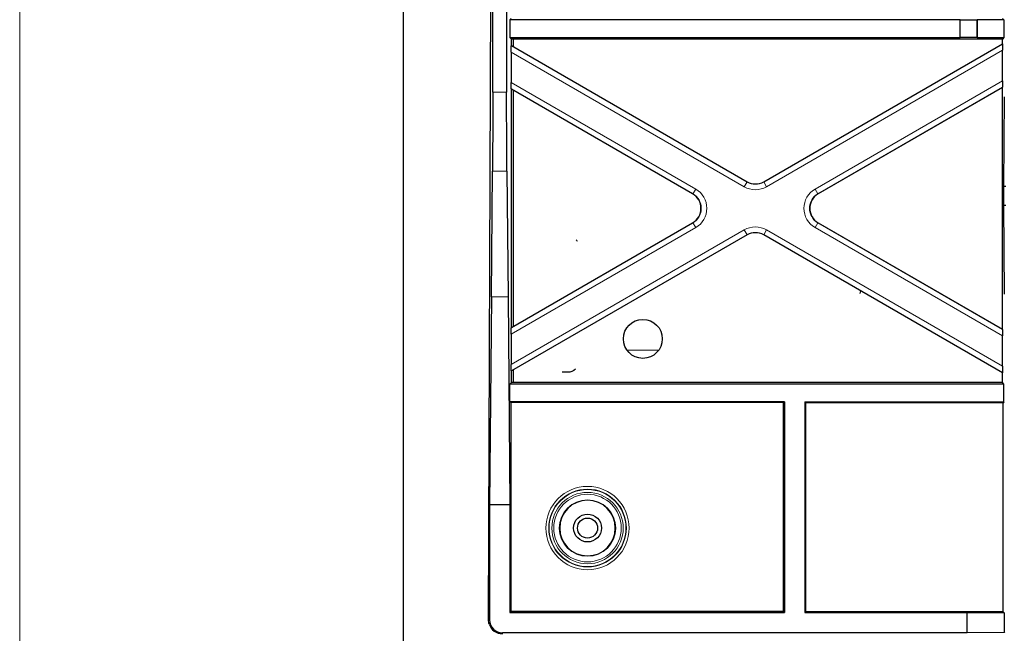
# Model space of a CAD drawing. Units: millimetres. Extents: x 2 to 415, y 5 to 300.
# Drawn here: x 44 to 69, y 235 to 251 of the extents above; entities that cross this region are included whole.
import ezdxf

# ---------------------------------------------------------------- set-up
doc = ezdxf.new("R2010")
doc.units = ezdxf.units.MM
doc.layers.add('1', color=7, linetype='CONTINUOUS', true_color=0xffffff)
doc.styles.add('ideas_simplex', font='simplex.shx')
doc.dimstyles.get("Standard").update_dxf_attribs({"dimtxt": 0.18, "dimasz": 0.18, "dimexe": 0.18, "dimexo": 0.0625, "dimgap": 0.09, "dimtad": 0, "dimtih": 1, "dimtoh": 1, "dimdec": 4, "dimzin": 0, "dimdsep": 46, "dimtxsty": 'Standard', "dimcen": 0.09, "dimadec": 0, "dimazin": 0, "dimtfac": 1, "dimtdec": 4, "dimtofl": 0, "dimtmove": 0, "dimatfit": 3, "dimfxl": 0, "dimtolj": 1, "dimtzin": 0, "dimarcsym": 0})

# ---------------------------------------------------------------- blocks, each defined once
blk = doc.blocks.new('DimnDraft3D2626')
at = {"layer": '1', "color": 18, "linetype": 'Continuous', "lineweight": 5}
blk.add_line((44.226, 265.351), (44.226, 197.682), dxfattribs=at)
blk = doc.blocks.new('DimnDraft3D44-2')
at = {"layer": '1', "color": 18, "linetype": 'Continuous', "lineweight": 5}
for p, q in [((133.305, 258.098), (136.305, 263.408)), ((136.305, 263.408), (139.305, 263.408)), ((138.305, 197.682), (138.305, 263.408)), ((67.352, 258.098), (133.305, 258.098)), ((124.527, 197.682), (139.305, 197.682))]:
    blk.add_line(p, q, dxfattribs=at)
blk.add_circle((138.305, 197.682), 1.058, dxfattribs=at)
blk.add_solid([(138.305, 263.408), (138.834, 260.408), (137.776, 260.408), (138.305, 263.408)], dxfattribs=at)
at = {"layer": '1', "color": 18, "linetype": 'Continuous', "lineweight": 5, "insert": (141.305, 261.742), "char_height": 2, "attachment_point": 7, "line_spacing_factor": 1.204819, "style": 'ideas_simplex'}
blk.add_mtext('\\W01.000;\\W01.174;432', dxfattribs=at)

msp = doc.modelspace()

# ---------------------------------------------------------------- linework, layer by layer
at = {"layer": '1', "color": 155, "linetype": 'Continuous'}
for p, q in [((53.887, 235.522), (53.887, 264.142)), ((56.029, 235.628), (56.134, 263.898)), ((56.134, 248.902), (56.134, 263.898)), ((56.484, 263.898), (56.484, 248.902)), ((56.599, 250.759), (56.564, 250.724)), ((56.564, 250.724), (56.564, 250.283)), ((67.899, 250.724), (56.564, 250.724)), ((67.899, 250.724), (68.326, 250.727)), ((67.899, 250.283), (67.899, 250.724)), ((68.326, 250.727), (68.326, 250.279)), ((68.326, 250.727), (68.326, 250.727)), ((68.326, 250.279), (68.326, 250.727)), ((69, 250.727), (68.326, 250.727)), ((68.969, 250.759), (69, 250.727)), ((69, 250.727), (69, 250.279)), ((56.604, 250.243), (56.564, 250.283)), ((56.564, 250.283), (67.899, 250.283)), ((56.604, 250.077), (56.604, 250.243)), ((68.964, 250.243), (56.604, 250.243)), ((56.659, 250.045), (56.659, 250.243)), ((62.955, 246.652), (68.964, 250.122)), ((68.326, 250.279), (67.899, 250.283)), ((68.326, 250.279), (68.326, 250.279)), ((68.326, 250.279), (69, 250.279)), ((69, 250.279), (68.964, 250.243)), ((68.964, 250.122), (68.964, 250.243)), ((68.967, 250.119), (68.964, 250.122)), ((56.599, 249.914), (56.599, 249.149)), ((56.604, 250.077), (56.601, 250.075)), ((56.604, 250.077), (62.535, 246.652)), ((68.969, 249.194), (68.969, 249.959)), ((56.604, 248.98), (56.601, 248.987)), ((56.604, 242.986), (56.604, 248.98)), ((61.166, 246.347), (56.604, 248.98)), ((56.659, 243.017), (56.659, 248.949)), ((68.964, 249.025), (64.324, 246.347)), ((68.964, 249.025), (68.967, 249.032)), ((68.964, 242.941), (68.964, 249.025)), ((68.999, 246.544), (69.019, 248.784)), ((56.099, 243.755), (56.127, 246.922)), ((56.491, 246.922), (56.519, 243.755)), ((68.999, 246.062), (68.999, 246.544)), ((68.999, 246.544), (69.052, 246.544)), ((69.019, 243.822), (68.999, 246.062)), ((68.999, 246.062), (69.052, 246.062)), ((56.604, 242.986), (61.166, 245.619)), ((64.324, 245.619), (68.964, 242.941)), ((62.535, 245.314), (56.604, 241.89)), ((68.964, 241.845), (62.955, 245.314)), ((65.385, 243.841), (65.397, 243.903)), ((56.099, 243.755), (56.054, 238.534)), ((56.519, 243.755), (56.564, 238.534)), ((56.601, 242.98), (56.604, 242.986)), ((68.967, 242.935), (68.964, 242.941)), ((56.599, 242.817), (56.599, 242.053)), ((68.969, 242.008), (68.969, 242.772)), ((56.659, 241.597), (56.659, 241.921)), ((56.604, 241.89), (56.601, 241.892)), ((56.604, 241.597), (56.604, 241.89)), ((58.023, 241.858), (57.884, 241.858)), ((68.967, 241.847), (68.964, 241.845)), ((68.964, 241.597), (68.964, 241.845)), ((56.604, 241.597), (56.564, 241.557)), ((56.564, 241.117), (56.564, 241.557)), ((69.004, 241.557), (56.564, 241.557)), ((68.964, 241.597), (56.604, 241.597)), ((69.004, 241.557), (68.964, 241.597)), ((69.004, 241.117), (69.004, 241.557)), ((56.587, 241.094), (56.564, 241.117)), ((63.48, 241.117), (56.564, 241.117)), ((63.457, 241.094), (56.587, 241.094)), ((56.587, 241.094), (56.587, 235.836)), ((63.457, 241.094), (63.48, 241.117)), ((63.457, 235.836), (63.457, 241.094)), ((63.48, 241.117), (63.48, 235.813)), ((63.991, 241.117), (64.016, 241.092)), ((63.991, 241.117), (69.004, 241.117)), ((63.991, 241.117), (63.991, 235.813)), ((68.979, 241.092), (64.016, 241.092)), ((64.017, 235.839), (64.017, 241.092)), ((68.977, 241.092), (68.977, 235.839)), ((69.004, 241.117), (68.979, 241.092)), ((56.054, 238.534), (56.564, 238.534)), ((56.054, 238.534), (56.054, 235.628)), ((56.564, 238.534), (56.564, 235.813)), ((56.564, 235.813), (56.587, 235.836)), ((56.564, 235.813), (63.48, 235.813)), ((63.457, 235.836), (56.587, 235.836)), ((63.48, 235.813), (63.457, 235.836)), ((63.991, 235.813), (64.017, 235.839)), ((63.991, 235.813), (68.08, 235.813)), ((64.017, 235.839), (68.977, 235.839)), ((68.08, 235.302), (68.08, 235.813)), ((68.08, 235.813), (69.012, 235.805)), ((68.977, 235.839), (69.012, 235.805)), ((69.012, 235.805), (69.012, 235.31)), ((53.887, 216.355), (53.887, 235.523)), ((53.889, 235.278), (53.887, 235.522)), ((68.08, 235.302), (56.379, 235.302)), ((69.012, 235.31), (68.08, 235.302)), ((69.012, 235.31), (69.029, 235.327))]:
    msp.add_line(p, q, dxfattribs=at)
at = {"layer": '1', "color": 155, "linetype": 'Continuous', "lineweight": 5}
for p, q in [((62.955, 246.648), (68.967, 250.119)), ((62.465, 246.527), (56.599, 249.914)), ((56.601, 250.075), (62.535, 246.648)), ((68.969, 249.959), (63.025, 246.527)), ((56.599, 249.149), (61.243, 246.468)), ((64.247, 246.468), (68.969, 249.194)), ((56.134, 248.902), (56.484, 248.902)), ((61.173, 246.347), (56.601, 248.987)), ((68.967, 249.032), (64.317, 246.347)), ((56.491, 246.922), (56.127, 246.922)), ((62.535, 246.648), (62.465, 246.527)), ((62.535, 246.648), (62.535, 246.652)), ((62.955, 246.652), (62.955, 246.648)), ((62.955, 246.648), (63.025, 246.527)), ((61.243, 246.468), (61.173, 246.347)), ((64.317, 246.347), (64.247, 246.468)), ((61.166, 246.347), (61.173, 246.347)), ((64.317, 246.347), (64.324, 246.347)), ((61.243, 245.498), (56.599, 242.817)), ((56.599, 242.053), (62.465, 245.439)), ((56.601, 242.98), (61.173, 245.619)), ((61.173, 245.619), (61.166, 245.619)), ((61.243, 245.498), (61.173, 245.619)), ((62.535, 245.318), (62.465, 245.439)), ((62.955, 245.318), (63.025, 245.439)), ((63.025, 245.439), (68.969, 242.008)), ((64.317, 245.619), (64.247, 245.498)), ((68.969, 242.772), (64.247, 245.498)), ((64.317, 245.619), (68.967, 242.935)), ((64.324, 245.619), (64.317, 245.619)), ((62.535, 245.318), (56.601, 241.892)), ((62.535, 245.314), (62.535, 245.318)), ((62.955, 245.318), (62.955, 245.314)), ((68.967, 241.847), (62.955, 245.318)), ((56.519, 243.755), (56.099, 243.755)), ((59.511, 242.418), (60.315, 242.418)), ((56.029, 235.628), (56.054, 235.628)), ((56.379, 235.302), (56.379, 235.278))]:
    msp.add_line(p, q, dxfattribs=at)
at = {"layer": '1', "color": 155, "linetype": 'Continuous'}
for centre, radius in [((59.913, 242.698), 0.49), ((58.52, 237.938), 0.35), ((58.52, 237.938), 0.252)]:
    msp.add_circle(centre, radius, dxfattribs=at)
at = {"layer": '1', "color": 155, "linetype": 'Continuous', "lineweight": 5, "extrusion": (0, 0, -1)}
for radius in [1.048, 0.968, 0.85]:
    msp.add_circle((-58.52, 237.938), radius, dxfattribs=at)
at = {"layer": '1', "color": 155, "linetype": 'Continuous', "lineweight": 5}
for radius in [0.978, 0.898, 0.71]:
    msp.add_circle((58.52, 237.938), radius, dxfattribs=at)
at = {"layer": '1', "color": 155, "linetype": 'Continuous', "extrusion": (0, 0, -1)}
msp.add_circle((-58.52, 237.938), 0.7, dxfattribs=at)
for centre, start, end in [((-58.023, 245.008), 138.5901, 147.9107), ((-58.023, 242.138), 225.952, 270)]:
    msp.add_arc(centre, 0.28, start, end, dxfattribs=at)
at = {"layer": '1', "color": 155, "linetype": 'Continuous'}
for radius, start in [(0.35, 197.5417), (0.325, 180)]:
    msp.add_arc((56.379, 235.628), radius, start, 270, dxfattribs=at)
at = {"layer": '1', "color": 155, "linetype": 'Continuous', "extrusion": (0, 0, -1)}
for centre, major_axis, ratio, start_param, end_param in [((68.967, 249.958), (0, 0.162), 0.007558, 0.004363, 1.566433), ((56.601, 249.913), (0, -0.162), 0.007558, 1.57516, 3.13723), ((56.601, 249.148), (0, -0.162), 0.007558, 0.01309, 1.57516), ((68.967, 249.193), (0, 0.162), 0.007558, 1.566433, 3.128502), ((56.11, 248.902), (0, 2.8), 0.008727, 1.570796, 2.356194), ((56.508, 248.902), (0, 2.8), 0.008727, 3.926991, 4.712389), ((56.601, 242.818), (0, 0.162), 0.007558, 4.708025, 6.270095), ((68.967, 242.773), (0, -0.162), 0.007558, 3.154683, 4.716753), ((56.601, 242.053), (0, 0.162), 0.007558, 3.145956, 4.708025), ((68.967, 242.008), (0, -0.162), 0.007558, 4.716753, 6.278822), ((56.379, 235.626), (0, 0.35), 0.999993, 4.409763, 4.716093)]:
    msp.add_ellipse(centre, major_axis=major_axis, ratio=ratio, start_param=start_param, end_param=end_param, dxfattribs=at)
at = {"layer": '1', "color": 155, "linetype": 'Continuous'}
for centre, major_axis, ratio, start_param, end_param in [((62.745, 247.016), (0, -0.42), 0.999949, 5.759609, 6.806762), ((60.956, 245.983), (0.42, 0), 0.999848, 5.236054, 7.330317), ((64.535, 245.983), (-0.42, 0), 0.999848, 5.236054, 7.330317), ((62.745, 244.95), (0, 0.42), 0.999949, 5.759609, 6.806762)]:
    msp.add_ellipse(centre, major_axis=major_axis, ratio=ratio, start_param=start_param, end_param=end_param, dxfattribs=at)
at = {"layer": '1', "color": 155, "linetype": 'Continuous', "lineweight": 5, "extrusion": (0, 0, -1)}
for centre, major_axis, ratio, start_param, end_param in [((62.745, 247.012), (0, 0.42), 0.999915, 2.618016, 3.665169), ((60.963, 245.983), (0.56, 0), 0.999848, 5.236054, 7.330317), ((62.745, 247.012), (0, -0.56), 0.999949, 5.759609, 6.806762), ((60.963, 245.983), (0.42, 0), 0.999746, 5.236054, 7.330317), ((64.527, 245.983), (0.42, 0), 0.999746, 2.094461, 4.188724), ((62.745, 244.954), (0, 0.56), 0.999949, 5.759609, 6.806762), ((62.745, 244.954), (0, 0.42), 0.999915, 5.759609, 6.806762)]:
    msp.add_ellipse(centre, major_axis=major_axis, ratio=ratio, start_param=start_param, end_param=end_param, dxfattribs=at)
at = {"layer": '1', "color": 155, "linetype": 'Continuous', "lineweight": 5, "extrusion": (6.12323e-17, 0, -1)}
msp.add_ellipse((64.527, 245.983), major_axis=(-0.56, 0), ratio=0.999848, start_param=5.236054, end_param=7.330317, dxfattribs=at)

# ---------------------------------------------------------------- block references
at = {"layer": '1', "color": 18, "linetype": 'Continuous', "lineweight": 5}
msp.add_blockref('DimnDraft3D2626', (0, 0), dxfattribs=at)

# ---------------------------------------------------------------- dimensions: what is measured, and where the dimension line sits
at = {"layer": '1', "color": 18, "linetype": 'Continuous', "lineweight": -3}
dim = msp.add_ordinate_dim(feature_location=(62.372, 258.098), offset=(75.933, 5.31), dtype=0, origin=(124.027, 197.682), text='\\C18;432', dimstyle='Standard', override={"dimtxt": 2, "dimasz": 3, "dimexe": 2, "dimexo": 0.5, "dimgap": 1, "dimtih": 0, "dimdec": 0, "dimzin": 8, "dimtxsty": 'ideas_simplex', "dimsah": 1, "dimclrd": 18, "dimclre": 18, "dimclrt": 18, "dimtm": -0.005, "dimtdec": 2}, dxfattribs=at)
dim.commit()
dim.dimension.update_dxf_attribs({"geometry": 'DimnDraft3D44-2', "text_midpoint": (144.005, 263.408)})

doc.saveas('drawing.dxf')
